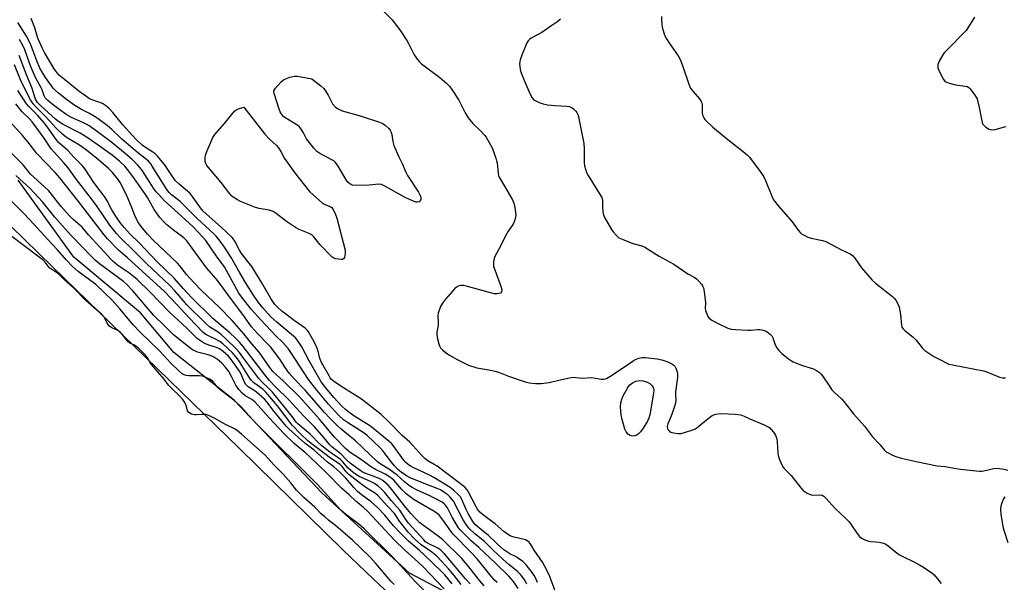
# Model space of a CAD drawing. Units: inches. Extents: x 1165770 to 1171770, y 529460 to 533460.
# Drawn here: x 1167057 to 1167452, y 530313 to 530538 of the extents above; entities that cross this region are included whole.
import ezdxf

# ---------------------------------------------------------------- set-up
doc = ezdxf.new("R2010")
doc.units = ezdxf.units.IN
doc.header["$MEASUREMENT"] = 0
for name, color, linetype in [('HYDRO-Stream Poly Centerlines', 142, 'Continuous'), ('HYDRO-Water Body', 4, 'Continuous'), ('NTRL-Trees', 3, 'Continuous'), ('Undefined', 1, 'Continuous')]:
    doc.layers.add(name, color=color, linetype=linetype)

msp = doc.modelspace()

# ---------------------------------------------------------------- linework, layer by layer
at = {"layer": 'HYDRO-Stream Poly Centerlines'}
msp.add_lwpolyline([(1167042.53, 530466.31), (1167070.64, 530439.17), (1167145.42, 530366.52), (1167186.98, 530325.85), (1167198.93, 530314.37), (1167208.23, 530305.65), (1167216.27, 530298.39), (1167225.87, 530289.91), (1167236.97, 530280.27), (1167249.39, 530269.62), (1167278.47, 530245.06), (1167317.4, 530212.6), (1167362.27, 530175.07), (1167374.82, 530164.73), (1167384.66, 530156.78), (1167389.94, 530152.72), (1167396.62, 530147.75), (1167421.47, 530129.79), (1167431.63, 530122.34), (1167440.73, 530115.49), (1167512.19, 530050.72)], dxfattribs=at)
at = {"layer": 'HYDRO-Water Body'}
msp.add_polyline3d([(1167042.53, 530466.31, 0), (1167070.64, 530439.17, 0), (1167145.42, 530366.52, 0), (1167186.98, 530325.85, 0), (1167198.93, 530314.37, 0), (1167208.23, 530305.65, 0), (1167216.27, 530298.39, 0), (1167225.87, 530289.91, 0), (1167236.97, 530280.27, 0), (1167249.39, 530269.62, 0), (1167278.47, 530245.06, 0), (1167317.4, 530212.6, 0), (1167362.27, 530175.07, 0), (1167374.82, 530164.73, 0), (1167384.66, 530156.78, 0), (1167389.94, 530152.72, 0), (1167396.62, 530147.75, 0), (1167421.47, 530129.79, 0), (1167431.63, 530122.34, 0), (1167440.73, 530115.49, 0), (1167512.19, 530050.72, 0)], dxfattribs=at)
at = {"layer": 'NTRL-Trees'}
msp.add_lwpolyline([(1168003, 529704.3), (1167839.77, 529800.98), (1167787.39, 529832), (1167761.14, 529847.88), (1167703.26, 529881.31), (1167648.03, 529932.86), (1167583.2, 529996.92), (1167534.29, 530032.49), (1167485.38, 530072.51), (1167445.36, 530121.43), (1167397.38, 530166.37), (1167347.53, 530197.02), (1167303.07, 530245.93), (1167271.94, 530263.72), (1167236.62, 530304.47), (1167213.57, 530316.63), (1167178.41, 530348.75), (1167143.43, 530385.72), (1167119.13, 530404.82), (1167105.87, 530420.78), (1167079.19, 530443.02), (1167056.8, 530473.83)], dxfattribs=at)
at = {"layer": 'Undefined'}
for points, elevation in [([(1167202.39, 530542.06), (1167206.59, 530537.89), (1167209.89, 530533.48), (1167212.41, 530529.69), (1167213.13, 530528.48), (1167215.44, 530523.93), (1167216.03, 530522.94), (1167216.55, 530522.25), (1167217.52, 530521.16), (1167218.39, 530520.38), (1167225.63, 530514.83), (1167228.49, 530512.39), (1167229.51, 530511.39), (1167230.51, 530510.03), (1167233.27, 530505.73), (1167235.79, 530500.7), (1167237.05, 530498.74), (1167238.83, 530496.45), (1167242.23, 530493.25), (1167243.54, 530491.84), (1167244.21, 530490.96), (1167246.57, 530486.66), (1167248.11, 530482.61), (1167248.42, 530481.5), (1167248.57, 530480.7), (1167249.02, 530476.44), (1167249.2, 530475.59), (1167249.41, 530475.05), (1167251.11, 530471.99), (1167254.72, 530465.91), (1167255.36, 530464.6), (1167255.72, 530462.88), (1167256.06, 530459.94), (1167255.97, 530458.82), (1167255.59, 530457.49), (1167255, 530456.23), (1167253.08, 530453.36), (1167251.7, 530450.97), (1167249.8, 530447.09), (1167247.74, 530443.28), (1167247.43, 530442.48), (1167247.19, 530441.32), (1167247.09, 530440.16), (1167247.21, 530439.31), (1167247.65, 530437.93), (1167250.21, 530431.04), (1167250.46, 530429.77), (1167250.33, 530429.13), (1167249.95, 530428.65), (1167249.34, 530428.39), (1167248.6, 530428.3), (1167247.53, 530428.38), (1167245.05, 530428.93), (1167236.81, 530431.32), (1167235.12, 530431.61), (1167234.02, 530431.62), (1167233.24, 530431.46), (1167232.29, 530430.98), (1167231.64, 530430.46), (1167227.95, 530426.22), (1167226.7, 530424.63), (1167225.91, 530423.19), (1167224.96, 530420.56), (1167224.83, 530419.48), (1167225.02, 530417), (1167225.01, 530415.88), (1167224.91, 530415.05), (1167224.48, 530413.11), (1167224.42, 530412.27), (1167224.64, 530410.84), (1167225.25, 530408.27), (1167225.54, 530407.46), (1167225.99, 530406.75), (1167226.77, 530405.93), (1167227.84, 530404.97), (1167229.6, 530403.76), (1167232.83, 530401.87), (1167235.5, 530400.55), (1167237.14, 530399.85), (1167240.52, 530398.72), (1167245.33, 530397.91), (1167247.77, 530397.4), (1167249.16, 530396.95), (1167253.22, 530395.4), (1167259.81, 530393.17), (1167261.46, 530392.76), (1167263.94, 530392.43), (1167266.29, 530392.49), (1167269.38, 530392.87), (1167273.87, 530393.97), (1167277.55, 530394.75), (1167278.97, 530394.95), (1167282.68, 530394.65), (1167286.46, 530394.81), (1167290.22, 530394.19), (1167290.79, 530394.14), (1167291.46, 530394.2), (1167292.37, 530394.51), (1167293.76, 530395.28), (1167299.61, 530399.13), (1167303.12, 530401.54), (1167304.06, 530402.05), (1167305.3, 530402.54), (1167306.67, 530402.82), (1167307.84, 530402.81), (1167312.61, 530402.26), (1167314.59, 530401.88), (1167316.2, 530401.45), (1167317.24, 530401.05), (1167318.49, 530400.37), (1167319.4, 530399.73), (1167319.78, 530399.34), (1167320.18, 530398.59), (1167320.62, 530397.18), (1167320.85, 530396.02), (1167320.83, 530394.85), (1167320, 530389.18), (1167319.98, 530388.04), (1167320.09, 530385.73), (1167320, 530384.62), (1167319.35, 530382.44), (1167318.19, 530379.18), (1167317, 530376.26), (1167316.74, 530375.22), (1167316.79, 530374.52), (1167316.98, 530374.08), (1167317.43, 530373.5), (1167317.81, 530373.19), (1167318.53, 530372.86), (1167319.35, 530372.69), (1167321.06, 530372.51), (1167322.19, 530372.52), (1167323.59, 530372.84), (1167326.91, 530373.95), (1167327.97, 530374.39), (1167328.69, 530374.82), (1167333.04, 530378.5), (1167334.64, 530379.67), (1167335.39, 530379.99), (1167336.18, 530380.19), (1167338.1, 530380.45), (1167343.96, 530380.22), (1167346.13, 530379.89), (1167347.48, 530379.39), (1167349.72, 530378.33), (1167355.51, 530375.87), (1167357.05, 530375.12), (1167357.76, 530374.66), (1167358.35, 530374.07), (1167359.22, 530372.93), (1167360.01, 530371.74), (1167360.38, 530370.99), (1167360.57, 530370.2), (1167360.71, 530369.11), (1167360.92, 530364.82), (1167361.07, 530363.69), (1167361.61, 530362.02), (1167362.67, 530359.6), (1167362.97, 530359.11), (1167363.53, 530358.45), (1167365.58, 530356.5), (1167366.36, 530355.65), (1167370.14, 530350.79), (1167371.11, 530349.72), (1167372.77, 530348.59), (1167374.31, 530347.86), (1167375.14, 530347.73), (1167378.05, 530347.88), (1167378.7, 530347.73), (1167379.33, 530347.36), (1167380.15, 530346.58), (1167384.09, 530342.28), (1167388.09, 530338.53), (1167389.48, 530337.13), (1167390.18, 530336.23), (1167392.76, 530332.43), (1167393.68, 530331.3), (1167394.52, 530330.53), (1167395.78, 530329.89), (1167397.42, 530329.37), (1167398.25, 530329.25), (1167400.2, 530329.14), (1167401.59, 530328.95), (1167403.22, 530328.6), (1167404.22, 530328.19), (1167405.12, 530327.56), (1167408.74, 530324.62), (1167409.96, 530323.77), (1167411.23, 530323.09), (1167415.17, 530321.26), (1167417.76, 530319.91), (1167419.29, 530319.05), (1167421.23, 530317.72), (1167422.64, 530316.68), (1167423.51, 530315.88), (1167425.5, 530313.65), (1167426.37, 530312.46)], 208), ([(1167264.73, 530312.86), (1167264, 530314.75), (1167263.45, 530315.69), (1167262.65, 530316.82), (1167260.17, 530319.89), (1167258.86, 530321.23), (1167256.73, 530322.77), (1167255.98, 530323.21), (1167253.7, 530324.28), (1167251.31, 530325.97), (1167248.71, 530328.18), (1167245.09, 530331.7), (1167240.96, 530334.99), (1167239.95, 530335.9), (1167238.94, 530337.24), (1167237.01, 530340.52), (1167236.23, 530342.02), (1167234.48, 530346.11), (1167233.89, 530347.1), (1167233.13, 530347.98), (1167231.15, 530349.78), (1167229.8, 530350.86), (1167223.23, 530354.9), (1167221.55, 530355.82), (1167215.2, 530358.73), (1167213.93, 530359.45), (1167212.98, 530360.11), (1167212.11, 530360.88), (1167211.12, 530361.94), (1167207.43, 530367.17), (1167206.42, 530368.35), (1167205.44, 530369.31), (1167197.88, 530375.34), (1167191.28, 530379.53), (1167189.26, 530381), (1167187.96, 530382.07), (1167186.5, 530383.43), (1167183.19, 530386.83), (1167180.02, 530390.68), (1167178.23, 530393.11), (1167173.37, 530401.47), (1167170.4, 530407.09), (1167169.4, 530408.74), (1167168.74, 530409.65), (1167167.96, 530410.54), (1167167.09, 530411.36), (1167160.36, 530417.04), (1167158.07, 530419.18), (1167154.85, 530422.67), (1167153.11, 530424.82), (1167150.81, 530428.15), (1167147.86, 530432.92), (1167145.62, 530436.67), (1167142.09, 530442.82), (1167139.47, 530446.93), (1167137.74, 530449.34), (1167136.11, 530451.35), (1167135.17, 530452.36), (1167131.83, 530455.37), (1167128.69, 530458.33), (1167122.94, 530464.11), (1167121.66, 530465.23), (1167118.26, 530467.98), (1167117.28, 530468.92), (1167116.43, 530470.04), (1167114.98, 530472.24), (1167110.55, 530479.44), (1167109.91, 530480.32), (1167109.03, 530481.33), (1167108.3, 530481.99), (1167105.26, 530484.32), (1167102.84, 530486.37), (1167098.26, 530490.37), (1167094.34, 530494.11), (1167092.46, 530495.64), (1167088.92, 530498.31), (1167087.7, 530499.15), (1167085.36, 530500.45), (1167082.24, 530502.03), (1167079.6, 530503.62), (1167076.21, 530506.08), (1167073.04, 530508.55), (1167071.76, 530509.65), (1167070.86, 530510.62), (1167067.85, 530514.86), (1167065.58, 530518.64), (1167064.35, 530521.48), (1167061.95, 530527.88), (1167061.06, 530529.95), (1167060.24, 530531.45), (1167056.72, 530536.84)], 206), ([(1167271.83, 530309.48), (1167269.41, 530315.97), (1167267.6, 530319.55), (1167266.76, 530320.95), (1167263.49, 530325.77), (1167262.1, 530328.05), (1167261.4, 530328.97), (1167260.68, 530329.55), (1167259.91, 530329.88), (1167254.88, 530331.18), (1167253.85, 530331.55), (1167253.11, 530331.92), (1167251.28, 530333.23), (1167247.83, 530336.33), (1167244.36, 530338.83), (1167242.6, 530340.2), (1167241.58, 530341.15), (1167240.8, 530342.17), (1167240.11, 530343.35), (1167237.16, 530349.04), (1167236.56, 530349.95), (1167235.63, 530350.93), (1167224.59, 530359.36), (1167223.46, 530360.12), (1167220.92, 530361.56), (1167219.66, 530362.49), (1167218.45, 530363.69), (1167213.69, 530368.95), (1167210.63, 530371.64), (1167205.53, 530376.84), (1167202.13, 530380.06), (1167194.3, 530386.16), (1167186.07, 530391.34), (1167183.44, 530393.17), (1167182.32, 530394.12), (1167181.76, 530394.76), (1167181.31, 530395.46), (1167178.29, 530400.91), (1167177.69, 530402.47), (1167176.96, 530405.37), (1167176.16, 530407.49), (1167174.87, 530410.09), (1167173.12, 530413.14), (1167172.57, 530413.8), (1167171.7, 530414.56), (1167167.42, 530417.62), (1167162.46, 530421.43), (1167160.69, 530422.95), (1167159.58, 530424.12), (1167158.02, 530426.39), (1167154.38, 530432.67), (1167150.38, 530439.19), (1167149.39, 530440.61), (1167146.28, 530444.51), (1167145.51, 530445.78), (1167143.62, 530449.35), (1167142.61, 530450.72), (1167138.19, 530455.04), (1167132.24, 530460.22), (1167130.99, 530461.43), (1167129.83, 530462.75), (1167126.91, 530466.92), (1167125.67, 530468.45), (1167124.67, 530469.42), (1167121.32, 530472.16), (1167119.78, 530473.72), (1167115.43, 530480.1), (1167112.58, 530483.36), (1167111.58, 530484.39), (1167110.78, 530485.04), (1167107.43, 530487.15), (1167106.48, 530487.83), (1167103.91, 530490.21), (1167098.72, 530495.9), (1167094.74, 530500.87), (1167093.18, 530502.61), (1167091.88, 530503.68), (1167090.69, 530504.43), (1167086.11, 530506.11), (1167085.06, 530506.64), (1167084.31, 530507.11), (1167081.19, 530509.42), (1167075.44, 530514.04), (1167073.46, 530515.7), (1167072.49, 530516.66), (1167071.65, 530517.77), (1167070.89, 530518.97), (1167067.45, 530524.92), (1167066.52, 530526.69), (1167064.73, 530530.63), (1167064.29, 530531.91), (1167063.54, 530534.68), (1167062.06, 530538.41)], 208), ([(1167273.91, 530538.16), (1167272.9, 530537.26), (1167270.56, 530535.72), (1167266.49, 530532.82), (1167262.26, 530530.54), (1167261.56, 530530.09), (1167260.99, 530529.51), (1167260.56, 530528.78), (1167259.98, 530527.45), (1167258.67, 530524.21), (1167257.88, 530521.93), (1167257.6, 530520.38), (1167257.66, 530519.23), (1167257.84, 530518.09), (1167258.27, 530516.72), (1167259.3, 530514.02), (1167261.72, 530508.42), (1167262.62, 530506.68), (1167263.32, 530505.93), (1167264.32, 530505.34), (1167265.4, 530504.86), (1167267.05, 530504.34), (1167268.73, 530503.94), (1167271.69, 530503.64), (1167276.45, 530503.4), (1167277.59, 530503.22), (1167278.35, 530502.89), (1167279.03, 530502.4), (1167280.07, 530501.45), (1167280.58, 530500.8), (1167280.91, 530500), (1167281.13, 530499.14), (1167283.31, 530488.46), (1167283.49, 530486.46), (1167283.45, 530480.89), (1167283.61, 530479.52), (1167283.93, 530478.14), (1167284.45, 530476.89), (1167285.09, 530475.67), (1167289.64, 530468.38), (1167290.47, 530466.82), (1167290.74, 530465.7), (1167290.77, 530463.13), (1167290.92, 530461.08), (1167291.14, 530459.94), (1167291.46, 530459.14), (1167294.34, 530454.04), (1167295.06, 530453.09), (1167296.25, 530451.75), (1167297.34, 530450.77), (1167298.61, 530450.13), (1167302.95, 530448.5), (1167306.47, 530447.51), (1167307.74, 530446.96), (1167313.43, 530443.41), (1167319.4, 530440.13), (1167325.01, 530436.38), (1167327.51, 530435.01), (1167328.43, 530434.37), (1167329.25, 530433.54), (1167330.37, 530432.19), (1167330.87, 530431.48), (1167331.24, 530430.72), (1167331.53, 530429.32), (1167331.93, 530425.86), (1167331.98, 530424.7), (1167331.9, 530422.47), (1167332.03, 530421.63), (1167332.51, 530420.27), (1167333.02, 530419.24), (1167333.53, 530418.63), (1167334.56, 530417.8), (1167335.76, 530417.06), (1167337.3, 530416.29), (1167341, 530414.63), (1167342.35, 530414.19), (1167344.07, 530414.01), (1167348.98, 530413.74), (1167350.12, 530413.77), (1167352.93, 530414.04), (1167353.75, 530414.04), (1167355.06, 530413.83), (1167356.3, 530413.37), (1167357.44, 530412.64), (1167358.04, 530412.08), (1167358.55, 530411.46), (1167358.94, 530410.71), (1167359.85, 530407.93), (1167360.54, 530406.74), (1167361.35, 530405.63), (1167362.4, 530404.61), (1167365.21, 530402.37), (1167366.42, 530401.5), (1167367.18, 530401.09), (1167370.92, 530399.69), (1167375.21, 530398.33), (1167376.48, 530397.67), (1167377.66, 530396.84), (1167378.28, 530396.25), (1167378.81, 530395.57), (1167381.6, 530391.36), (1167382.65, 530389.91), (1167383.63, 530388.89), (1167386.43, 530386.32), (1167387.43, 530385.29), (1167391.24, 530380.28), (1167395.66, 530375.34), (1167398.93, 530371.12), (1167401.93, 530367.89), (1167403.59, 530365.88), (1167404.41, 530365.18), (1167405.37, 530364.55), (1167406.36, 530364.03), (1167407.88, 530363.39), (1167410.33, 530362.63), (1167416.33, 530361.2), (1167424.72, 530359.53), (1167427.85, 530359.21), (1167434.03, 530358.15), (1167441.69, 530357.37), (1167442.57, 530357.4), (1167443.44, 530357.54), (1167447.43, 530358.49), (1167448.29, 530358.56), (1167449.76, 530358.48), (1167451.47, 530358.24), (1167453.09, 530357.84)], 206), ([(1167230.62, 530312.38), (1167227.69, 530315.87), (1167226.62, 530316.99), (1167219.26, 530324.09), (1167217.38, 530325.81), (1167213.13, 530329.42), (1167209.91, 530332.6), (1167207.17, 530335.59), (1167203.63, 530339.77), (1167200.69, 530342.91), (1167198.13, 530345.18), (1167194.17, 530348.06), (1167192.77, 530349.25), (1167191.27, 530350.82), (1167188.05, 530354.58), (1167185.65, 530356.95), (1167183.21, 530359.06), (1167180.73, 530361.03), (1167175.31, 530365.74), (1167171.65, 530368.56), (1167165.16, 530374.33), (1167164.32, 530375.23), (1167159.32, 530381.28), (1167156.43, 530385.09), (1167155.53, 530386.14), (1167152.33, 530388.97), (1167151.37, 530389.64), (1167148.98, 530391.11), (1167148.01, 530392.05), (1167147.28, 530393.22), (1167146.15, 530396.15), (1167145.53, 530397.34), (1167142.09, 530402.09), (1167141.01, 530403.34), (1167138.92, 530405.21), (1167137.4, 530406.31), (1167136.21, 530406.83), (1167133.56, 530407.62), (1167131.8, 530408.31), (1167130.6, 530408.99), (1167128.54, 530410.52), (1167127.45, 530411.52), (1167124.35, 530414.65), (1167117.44, 530421.04), (1167109.72, 530428.98), (1167104.34, 530434.18), (1167101.17, 530436.72), (1167096.69, 530439.74), (1167094.7, 530441.35), (1167093.8, 530442.29), (1167091.62, 530444.85), (1167087.89, 530448.66), (1167085.02, 530451.9), (1167082.44, 530455.02), (1167081.59, 530455.83), (1167078.88, 530458.1), (1167077.34, 530459.66), (1167074.14, 530463.31), (1167069.08, 530469.58), (1167067.3, 530471.31), (1167061.81, 530476.22), (1167058.85, 530479.88), (1167054.23, 530484.58)], 192), ([(1167220.91, 530308.14), (1167215.66, 530313.42), (1167206.86, 530322.97), (1167195.35, 530334.38), (1167193.23, 530336.25), (1167187.95, 530340.19), (1167186.01, 530341.81), (1167176.79, 530351.94), (1167152.31, 530376.38), (1167149.05, 530379.78), (1167146.47, 530382.86), (1167145.67, 530383.69), (1167143.36, 530385.6), (1167137.51, 530390.17), (1167136.81, 530390.87), (1167134.97, 530393.19), (1167133.83, 530394.01), (1167132.04, 530394.91), (1167130.7, 530395.34), (1167129.26, 530395.46), (1167125.21, 530395.52), (1167124.09, 530395.66), (1167123.3, 530395.95), (1167122.55, 530396.36), (1167121.18, 530397.49), (1167118, 530400.64), (1167113.58, 530405.39), (1167105.77, 530413.04), (1167102.89, 530415.97), (1167097.69, 530422.19), (1167094.47, 530425.79), (1167088.01, 530432.02), (1167085.45, 530433.97), (1167080.84, 530437.28), (1167078.43, 530439.41), (1167076.2, 530441.77), (1167072.55, 530445.94), (1167068.64, 530450.25), (1167063.12, 530456.25), (1167059.26, 530460.32), (1167047.7, 530471.96)], 188), ([(1167227.41, 530310.28), (1167218.8, 530319.23), (1167216.99, 530320.95), (1167211.53, 530325.86), (1167207.49, 530329.81), (1167196.56, 530341.51), (1167195.26, 530342.71), (1167192.03, 530345.4), (1167189.41, 530347.95), (1167186.28, 530350.63), (1167180.48, 530356.56), (1167173.54, 530363.25), (1167172.01, 530364.62), (1167167.36, 530368.45), (1167163.17, 530372.5), (1167157.33, 530378.7), (1167151.8, 530384.99), (1167150.47, 530386.04), (1167147.64, 530387.62), (1167146.58, 530388.54), (1167145.25, 530390.08), (1167144.05, 530391.77), (1167142.44, 530395.05), (1167141.15, 530397.21), (1167139.69, 530399.12), (1167138.38, 530400.54), (1167136.5, 530402.18), (1167135.62, 530402.78), (1167134.78, 530403.24), (1167132.94, 530403.9), (1167128.63, 530405.05), (1167127.63, 530405.47), (1167126.67, 530405.98), (1167125.44, 530406.83), (1167121.66, 530409.75), (1167118.89, 530412.11), (1167115.39, 530415.48), (1167111.23, 530419.71), (1167102.8, 530429.57), (1167100.29, 530432.21), (1167099, 530433.29), (1167089.42, 530440.37), (1167087.69, 530441.8), (1167086.19, 530443.23), (1167078.33, 530451.38), (1167076.61, 530453.25), (1167071.48, 530459.05), (1167066.61, 530465.13), (1167061.57, 530470.63), (1167055.93, 530475.66)], 190), ([(1167207.4, 530312.1), (1167206.12, 530313.39), (1167200.07, 530320.5), (1167197.49, 530323.21), (1167190.69, 530329.78), (1167184.09, 530335.52), (1167181.08, 530337.85), (1167179.67, 530339.06), (1167178.23, 530340.39), (1167175.65, 530343.05), (1167171.38, 530346.76), (1167168.35, 530349.83), (1167165.98, 530352.77), (1167162.88, 530356.27), (1167159.3, 530359.85), (1167155.75, 530363.75), (1167146.27, 530372.19), (1167144.52, 530373.66), (1167143.47, 530374.39), (1167140.13, 530375.92), (1167135.63, 530378.46), (1167133.23, 530379.63), (1167132.12, 530380.01), (1167131.34, 530380.11), (1167130.28, 530380.11), (1167128.25, 530379.88), (1167127.38, 530379.89), (1167126.32, 530380.21), (1167125.15, 530380.89), (1167124.68, 530381.49), (1167124.24, 530383.27), (1167123.83, 530384.31), (1167123.29, 530385.3), (1167122.63, 530386.25), (1167121.48, 530387.56), (1167118.5, 530390.38), (1167117.11, 530391.82), (1167115.33, 530394.22), (1167110.21, 530400.12), (1167109.6, 530400.99), (1167108.59, 530402.85), (1167107.03, 530404.54), (1167104.98, 530406.54), (1167104.02, 530407.36), (1167103.41, 530407.75), (1167101.6, 530408.57), (1167100.85, 530409.13), (1167100.18, 530409.86), (1167098.55, 530412.14), (1167097.66, 530413.04), (1167096.81, 530413.61), (1167094.33, 530414.78), (1167093.46, 530415.41), (1167092.67, 530416.35), (1167091.4, 530418.88), (1167090.36, 530420.07), (1167083.93, 530425.72), (1167079.04, 530430.68), (1167075.57, 530433.77), (1167073.25, 530436.04), (1167072.42, 530436.71), (1167070.37, 530438.02), (1167069.55, 530438.65), (1167068.85, 530439.4), (1167067.61, 530441.03), (1167066.72, 530441.91), (1167065.3, 530443.05), (1167058.2, 530448.32), (1167054.31, 530451.32)], 186), ([(1167451.81, 530347.12), (1167451.36, 530346.37), (1167450.62, 530344.76), (1167450.19, 530343.37), (1167450.11, 530342.21), (1167450.22, 530340.14), (1167451.04, 530335.21), (1167451.4, 530333.82), (1167453.07, 530328.87)], 206)]:
    msp.add_lwpolyline(points, dxfattribs=dict(at, elevation=elevation))
at = {"layer": 'Undefined', "elevation": 210}
for points in [[(1167216.7, 530464.97), (1167216.17, 530465.04), (1167215.35, 530465.3), (1167211.79, 530466.79), (1167203.63, 530471.42), (1167202.34, 530472.02), (1167201.22, 530472.16), (1167197.39, 530471.85), (1167191.74, 530471.69), (1167190.61, 530471.81), (1167190.12, 530472), (1167189.68, 530472.29), (1167188.87, 530473.03), (1167188.17, 530473.88), (1167184.92, 530479.41), (1167184.26, 530480.36), (1167183.75, 530480.95), (1167183.17, 530481.48), (1167182.5, 530481.96), (1167177.66, 530484.47), (1167176.39, 530485.3), (1167175.18, 530486.6), (1167172.79, 530489.64), (1167172.35, 530490.37), (1167171.15, 530492.76), (1167170.22, 530494.18), (1167169.53, 530495.06), (1167168.43, 530495.94), (1167163.96, 530498.61), (1167163.13, 530499.28), (1167162.47, 530500.03), (1167161.76, 530501.15), (1167161.3, 530502.18), (1167159.29, 530508.44), (1167159.2, 530508.99), (1167159.23, 530509.52), (1167159.42, 530509.98), (1167159.89, 530510.64), (1167162.04, 530512.96), (1167163.1, 530513.91), (1167164.25, 530514.51), (1167165.6, 530514.93), (1167167.53, 530515.34), (1167168.66, 530515.36), (1167174.43, 530514.26), (1167178, 530511.55), (1167179.21, 530510.39), (1167180.04, 530509.26), (1167180.95, 530507.84), (1167182.16, 530505.33), (1167182.72, 530504.37), (1167183.79, 530503.1), (1167184.69, 530502.41), (1167185.71, 530501.86), (1167186.53, 530501.55), (1167193.43, 530499.72), (1167201.53, 530497.05), (1167202.87, 530496.47), (1167203.8, 530495.81), (1167205.28, 530494.44), (1167205.8, 530493.78), (1167206.05, 530493.31), (1167206.45, 530492.04), (1167206.85, 530489.27), (1167207.27, 530487.7), (1167209.2, 530483.12), (1167210.59, 530480.41), (1167212.02, 530476.98), (1167212.75, 530475.7), (1167217.12, 530468.94), (1167217.86, 530467.65), (1167218.05, 530467.11), (1167218.12, 530466.64), (1167218.09, 530466.18), (1167217.96, 530465.76), (1167217.7, 530465.41), (1167217.36, 530465.14)], [(1167186.13, 530442.05), (1167184.98, 530442.13), (1167183.82, 530442.34), (1167183.29, 530442.54), (1167182.58, 530443.02), (1167177.57, 530448.11), (1167175.19, 530451.15), (1167174.38, 530451.97), (1167173.4, 530452.51), (1167169.4, 530454.09), (1167167.88, 530454.87), (1167164.3, 530457.2), (1167160.11, 530460.4), (1167158.91, 530461.22), (1167158.12, 530461.58), (1167157.28, 530461.82), (1167153.31, 530462.47), (1167151.92, 530462.87), (1167145.89, 530465.24), (1167144.61, 530465.92), (1167142.89, 530466.99), (1167142.25, 530467.52), (1167141.56, 530468.27), (1167138.19, 530472.92), (1167132.43, 530479.69), (1167132, 530480.41), (1167131.78, 530481.21), (1167131.76, 530482.67), (1167131.91, 530483.83), (1167132.37, 530485.2), (1167134.77, 530490.8), (1167135.58, 530492.01), (1167139.5, 530496.39), (1167142.79, 530500.58), (1167143.56, 530501.46), (1167143.99, 530501.83), (1167145.1, 530502.36), (1167147.18, 530502.98), (1167155.64, 530492.15), (1167157.42, 530490.22), (1167160.12, 530487.74), (1167161.1, 530486.67), (1167162.07, 530485.21), (1167163.53, 530482.4), (1167164.52, 530480.93), (1167167.52, 530476.85), (1167173.5, 530469.28), (1167174.94, 530467.86), (1167178.66, 530464.64), (1167179.61, 530464.03), (1167181.47, 530463.37), (1167181.96, 530463.13), (1167182.37, 530462.81), (1167182.88, 530462.18), (1167183.83, 530460.5), (1167184.5, 530458.59), (1167187.77, 530445.78), (1167187.83, 530444.43), (1167187.7, 530443.59), (1167187.47, 530442.83), (1167187.08, 530442.26), (1167186.65, 530442.09)], [(1167302.89, 530371.44), (1167302.33, 530371.49), (1167301.81, 530371.64), (1167301.15, 530372.09), (1167300.26, 530373.15), (1167299.76, 530374.19), (1167298.6, 530378.11), (1167298.24, 530379.95), (1167298.04, 530382.97), (1167298.17, 530384.74), (1167298.52, 530386.15), (1167298.97, 530387.22), (1167300.76, 530390.57), (1167301.23, 530391.3), (1167301.79, 530391.95), (1167302.86, 530392.76), (1167304.11, 530393.36), (1167305.54, 530393.61), (1167307, 530393.54), (1167308.39, 530393.12), (1167309.68, 530392.49), (1167310.64, 530391.57), (1167311.06, 530390.92), (1167311.22, 530390.44), (1167311.29, 530389.67), (1167311.2, 530388.62), (1167309.7, 530379.9), (1167309.28, 530378.53), (1167308.77, 530377.37), (1167307.01, 530374.62), (1167305.99, 530373.18), (1167305.18, 530372.31), (1167304.51, 530371.78), (1167303.73, 530371.5)]]:
    msp.add_lwpolyline(points, close=True, dxfattribs=at)
at = {"layer": 'Undefined'}
for points in [[(1167314.36, 530539.19, 204), (1167314.37, 530537.79, 204), (1167314.52, 530536.12, 204), (1167314.7, 530535.01, 204), (1167315.06, 530533.63, 204), (1167315.67, 530531.75, 204), (1167316.39, 530530.32, 204), (1167317.3, 530528.91, 204), (1167321.05, 530523.58, 204), (1167321.92, 530522.08, 204), (1167322.88, 530519.72, 204), (1167325.4, 530512.2, 204), (1167326.08, 530510.6, 204), (1167326.93, 530509.43, 204), (1167329.6, 530506.34, 204), (1167330.32, 530505.19, 204), (1167330.5, 530504.71, 204), (1167330.63, 530503.87, 204), (1167330.74, 530500.63, 204), (1167331, 530499.54, 204), (1167331.31, 530498.77, 204), (1167331.77, 530498.06, 204), (1167332.36, 530497.41, 204), (1167334.93, 530494.99, 204), (1167341.63, 530489.49, 204), (1167347.12, 530485.28, 204), (1167348.7, 530483.92, 204), (1167349.49, 530483.06, 204), (1167353.62, 530477.65, 204), (1167355.36, 530475.14, 204), (1167356.09, 530473.6, 204), (1167358.54, 530467.38, 204), (1167359.3, 530465.92, 204), (1167361.3, 530463.41, 204), (1167366.66, 530457.12, 204), (1167369.13, 530453.77, 204), (1167369.89, 530452.86, 204), (1167370.52, 530452.32, 204), (1167371.21, 530451.87, 204), (1167372.93, 530451.02, 204), (1167374.31, 530450.64, 204), (1167378.83, 530449.71, 204), (1167380.2, 530449.29, 204), (1167386.49, 530445.92, 204), (1167389.91, 530444.28, 204), (1167390.87, 530443.66, 204), (1167391.78, 530442.61, 204), (1167394.44, 530438.77, 204), (1167398.75, 530433.77, 204), (1167400.05, 530432.59, 204), (1167406.82, 530427.25, 204), (1167407.68, 530426.44, 204), (1167408.2, 530425.76, 204), (1167409.22, 530424.04, 204), (1167409.59, 530422.95, 204), (1167410.03, 530420.02, 204), (1167410.43, 530415.78, 204), (1167410.65, 530415.01, 204), (1167411.1, 530414.31, 204), (1167411.95, 530413.54, 204), (1167415.18, 530411, 204), (1167416.33, 530409.73, 204), (1167418.79, 530406.68, 204), (1167419.82, 530405.72, 204), (1167423.41, 530403.23, 204), (1167426.12, 530401.91, 204), (1167428.6, 530400.55, 204), (1167429.41, 530400.21, 204), (1167430.84, 530399.86, 204), (1167443.34, 530397.55, 204), (1167444.7, 530397.1, 204), (1167449.78, 530395.03, 204), (1167450.89, 530394.78, 204), (1167452.06, 530394.76, 204)], [(1167439.67, 530538.94, 202), (1167437.35, 530535.1, 202), (1167436.31, 530533.64, 202), (1167428.36, 530525.58, 202), (1167427.56, 530524.7, 202), (1167427.04, 530523.98, 202), (1167425.57, 530521.37, 202), (1167425.05, 530520.02, 202), (1167425, 530519.5, 202), (1167425.07, 530518.7, 202), (1167425.51, 530517.38, 202), (1167427.3, 530514.05, 202), (1167427.81, 530513.39, 202), (1167428.23, 530513.06, 202), (1167429.57, 530512.55, 202), (1167432.17, 530511.92, 202), (1167435.91, 530511.42, 202), (1167436.72, 530511.25, 202), (1167437.44, 530510.9, 202), (1167438.02, 530510.32, 202), (1167439.89, 530507.77, 202), (1167440.73, 530506.27, 202), (1167441.07, 530505.16, 202), (1167441.6, 530502.89, 202), (1167442.78, 530496.86, 202), (1167442.98, 530496.33, 202), (1167443.27, 530495.88, 202), (1167444.09, 530495.13, 202), (1167445.51, 530494.2, 202), (1167446.01, 530493.99, 202), (1167446.53, 530493.9, 202), (1167447.93, 530494.1, 202), (1167452.2, 530495.25, 202)], [(1167260.52, 530312.25, 204), (1167259.84, 530313.51, 204), (1167258.69, 530315.2, 204), (1167257.96, 530316.07, 204), (1167256.78, 530317.25, 204), (1167253.29, 530320.09, 204), (1167251.09, 530322.02, 204), (1167246.97, 530325.8, 204), (1167243.58, 530329.23, 204), (1167239.62, 530332.36, 204), (1167237.3, 530334.64, 204), (1167236.22, 530336, 204), (1167234.98, 530337.88, 204), (1167231.15, 530345.34, 204), (1167230.48, 530346.25, 204), (1167229.73, 530347.09, 204), (1167228.88, 530347.87, 204), (1167227.71, 530348.76, 204), (1167225.87, 530349.92, 204), (1167224.59, 530350.49, 204), (1167219.42, 530352.44, 204), (1167213.81, 530354.72, 204), (1167212.38, 530355.49, 204), (1167210.16, 530357.05, 204), (1167208.87, 530358.12, 204), (1167207.47, 530359.54, 204), (1167206.3, 530360.95, 204), (1167204.25, 530363.84, 204), (1167203.04, 530365.39, 204), (1167201.93, 530366.57, 204), (1167199.14, 530369.24, 204), (1167196.53, 530371.64, 204), (1167195.41, 530372.56, 204), (1167188.73, 530376.8, 204), (1167187.1, 530377.97, 204), (1167185.25, 530379.69, 204), (1167181.08, 530384.19, 204), (1167176.41, 530389.82, 204), (1167173.09, 530394.05, 204), (1167167.67, 530402.52, 204), (1167164.92, 530406.41, 204), (1167162.82, 530408.83, 204), (1167160.05, 530411.53, 204), (1167153.95, 530417.91, 204), (1167150.17, 530422.25, 204), (1167146.3, 530427.15, 204), (1167145.26, 530428.59, 204), (1167144.34, 530430.07, 204), (1167139.4, 530439.09, 204), (1167136.47, 530443.04, 204), (1167131.97, 530449.67, 204), (1167130.7, 530451.12, 204), (1167126.89, 530455.1, 204), (1167120.94, 530460.65, 204), (1167115.35, 530465.72, 204), (1167113.12, 530468.05, 204), (1167112.17, 530469.15, 204), (1167111.33, 530470.25, 204), (1167106.61, 530477.57, 204), (1167105.6, 530478.92, 204), (1167104.69, 530479.97, 204), (1167102.5, 530482.09, 204), (1167099.81, 530484.37, 204), (1167094.31, 530488.88, 204), (1167089.18, 530492.75, 204), (1167085.7, 530495.23, 204), (1167084.3, 530496.11, 204), (1167082.81, 530496.87, 204), (1167078.15, 530498.92, 204), (1167076.11, 530500.02, 204), (1167071.03, 530503.85, 204), (1167068.76, 530505.68, 204), (1167067.73, 530506.66, 204), (1167067.21, 530507.54, 204), (1167066.44, 530509.89, 204), (1167066.11, 530510.68, 204), (1167063.81, 530514.81, 204), (1167062.81, 530516.93, 204), (1167061.83, 530519.47, 204), (1167059.56, 530525.87, 204), (1167058.65, 530527.93, 204), (1167057.42, 530530.12, 204)], [(1167257.07, 530310.51, 202), (1167255.11, 530313.25, 202), (1167253.3, 530315.33, 202), (1167247.81, 530320.69, 202), (1167241.33, 530326.89, 202), (1167238.26, 530329.58, 202), (1167233.87, 530333.88, 202), (1167233.16, 530334.78, 202), (1167232.38, 530336, 202), (1167230.67, 530339.03, 202), (1167228.78, 530342.73, 202), (1167227.99, 530343.85, 202), (1167227.43, 530344.35, 202), (1167226.56, 530344.95, 202), (1167223.79, 530346.52, 202), (1167221.67, 530347.55, 202), (1167216.34, 530349.87, 202), (1167214.64, 530350.8, 202), (1167213.47, 530351.55, 202), (1167211.5, 530353.17, 202), (1167208.62, 530355.73, 202), (1167207.13, 530356.92, 202), (1167205.52, 530358.03, 202), (1167201.81, 530360.34, 202), (1167200.69, 530361.18, 202), (1167191.94, 530369.52, 202), (1167189.97, 530371.19, 202), (1167186.06, 530374.29, 202), (1167184.58, 530375.65, 202), (1167181.75, 530378.5, 202), (1167179.55, 530380.91, 202), (1167171.79, 530389.84, 202), (1167167.35, 530394.36, 202), (1167165.34, 530396.61, 202), (1167163.69, 530398.85, 202), (1167161.61, 530402.13, 202), (1167157.83, 530407.08, 202), (1167156.44, 530408.65, 202), (1167152.68, 530412.42, 202), (1167150.34, 530415.15, 202), (1167147.52, 530419.17, 202), (1167140.8, 530428.03, 202), (1167137.45, 530432.63, 202), (1167136.09, 530434.34, 202), (1167132.27, 530438.7, 202), (1167124.42, 530449.46, 202), (1167123.16, 530450.69, 202), (1167119.04, 530453.76, 202), (1167116.37, 530455.95, 202), (1167115.13, 530457.14, 202), (1167113.59, 530458.86, 202), (1167111.25, 530462.11, 202), (1167108.58, 530466.88, 202), (1167107.82, 530468.07, 202), (1167103.15, 530474.76, 202), (1167100.66, 530478.1, 202), (1167099.56, 530479.43, 202), (1167097.45, 530481.38, 202), (1167094.43, 530483.8, 202), (1167085.34, 530490.33, 202), (1167081.68, 530492.65, 202), (1167074.89, 530496.1, 202), (1167072.95, 530497.3, 202), (1167071.85, 530498.21, 202), (1167065.84, 530503.7, 202), (1167064.65, 530504.9, 202), (1167064.21, 530505.5, 202), (1167063.86, 530506.18, 202), (1167062.28, 530510.89, 202), (1167060.18, 530515.86, 202), (1167057.29, 530523.6, 202)], [(1167248.58, 530312.86, 200), (1167247.54, 530313.84, 200), (1167246.21, 530315.37, 200), (1167241.72, 530321, 200), (1167240.56, 530322.34, 200), (1167238.18, 530324.88, 200), (1167231.01, 530332.14, 200), (1167230.02, 530333.39, 200), (1167226.92, 530337.89, 200), (1167225.52, 530339.61, 200), (1167224.44, 530340.6, 200), (1167223.05, 530341.58, 200), (1167215.45, 530345.95, 200), (1167213.21, 530347.47, 200), (1167212.17, 530348.37, 200), (1167210.37, 530350.19, 200), (1167207.24, 530353.8, 200), (1167205.98, 530354.86, 200), (1167203.73, 530356.17, 200), (1167199.98, 530358.05, 200), (1167198.35, 530358.97, 200), (1167193.5, 530362.4, 200), (1167189.77, 530364.91, 200), (1167187.9, 530366.44, 200), (1167183.56, 530371.05, 200), (1167177.38, 530378.34, 200), (1167169.57, 530386.97, 200), (1167162.95, 530393.46, 200), (1167158.78, 530397.32, 200), (1167157.63, 530398.81, 200), (1167153.31, 530405.05, 200), (1167150.44, 530408.38, 200), (1167147.17, 530412.36, 200), (1167142.59, 530417.66, 200), (1167137.37, 530423, 200), (1167130.31, 530429.61, 200), (1167127.14, 530432.81, 200), (1167124.36, 530435.91, 200), (1167121.6, 530439.56, 200), (1167120.66, 530440.63, 200), (1167110.92, 530449.79, 200), (1167108.58, 530452.15, 200), (1167106.09, 530455.21, 200), (1167104.83, 530457.07, 200), (1167103.61, 530459.62, 200), (1167102.27, 530463.07, 200), (1167100.5, 530467.27, 200), (1167098.4, 530471.62, 200), (1167097.69, 530472.87, 200), (1167096.86, 530474.08, 200), (1167094.64, 530476.79, 200), (1167092.99, 530478.47, 200), (1167089.07, 530481.86, 200), (1167084.16, 530485.8, 200), (1167081.45, 530487.79, 200), (1167076.83, 530490.5, 200), (1167075.68, 530491.28, 200), (1167074.61, 530492.14, 200), (1167072.21, 530494.5, 200), (1167067.81, 530499.24, 200), (1167064.01, 530502.95, 200), (1167062.87, 530504.27, 200), (1167061.83, 530505.93, 200), (1167058.62, 530512.13, 200), (1167057.82, 530513.89, 200), (1167055.36, 530519.87, 200)], [(1167243.41, 530311.56, 198), (1167241.64, 530313.54, 198), (1167237.24, 530319.15, 198), (1167234.44, 530322.42, 198), (1167226.85, 530329.96, 198), (1167225.01, 530331.4, 198), (1167219.09, 530335.61, 198), (1167217.61, 530336.79, 198), (1167216.61, 530337.73, 198), (1167214.08, 530340.45, 198), (1167211.54, 530343.46, 198), (1167205.88, 530350.73, 198), (1167204.94, 530351.83, 198), (1167203.96, 530352.78, 198), (1167202.8, 530353.66, 198), (1167201.64, 530354.31, 198), (1167200.08, 530354.97, 198), (1167195.98, 530356.43, 198), (1167194.98, 530356.91, 198), (1167193.76, 530357.64, 198), (1167189.71, 530360.61, 198), (1167188.46, 530361.76, 198), (1167185.98, 530364.27, 198), (1167183.17, 530366.41, 198), (1167182.38, 530367.11, 198), (1167181.66, 530367.87, 198), (1167179.25, 530370.8, 198), (1167175.63, 530374.94, 198), (1167171.04, 530379.53, 198), (1167165.22, 530385.98, 198), (1167160.02, 530390.94, 198), (1167157.47, 530393.63, 198), (1167155.71, 530395.78, 198), (1167146.93, 530407.24, 198), (1167145.45, 530408.98, 198), (1167143.86, 530410.57, 198), (1167141.59, 530412.67, 198), (1167134.86, 530418.46, 198), (1167126.26, 530426.81, 198), (1167122.88, 530430.43, 198), (1167119.3, 530434.54, 198), (1167112.52, 530441.07, 198), (1167105.4, 530448.59, 198), (1167101.71, 530452.23, 198), (1167099.24, 530454.85, 198), (1167097.55, 530456.94, 198), (1167095.92, 530459.39, 198), (1167094.39, 530461.9, 198), (1167092.52, 530465.46, 198), (1167091.66, 530466.92, 198), (1167089.72, 530469.57, 198), (1167087.11, 530472.92, 198), (1167083.73, 530478.19, 198), (1167082.45, 530479.65, 198), (1167079.25, 530482.88, 198), (1167076.7, 530485.61, 198), (1167072.83, 530489.03, 198), (1167072.02, 530490.03, 198), (1167068.99, 530494.47, 198), (1167067.24, 530496.72, 198), (1167064.58, 530499.82, 198), (1167061.11, 530503.23, 198), (1167060.14, 530504.32, 198), (1167056.71, 530509.63, 198)], [(1167237.78, 530312.27, 196), (1167235.79, 530314.46, 196), (1167233.27, 530317.57, 196), (1167227.5, 530324.29, 196), (1167226.13, 530325.76, 196), (1167225.33, 530326.37, 196), (1167224.61, 530326.79, 196), (1167220.7, 530328.65, 196), (1167219.97, 530329.15, 196), (1167219.2, 530329.86, 196), (1167213.11, 530336.64, 196), (1167211.76, 530338.41, 196), (1167210.46, 530340.65, 196), (1167209.61, 530341.85, 196), (1167206.35, 530345.54, 196), (1167203.5, 530349, 196), (1167202.11, 530350.4, 196), (1167200.83, 530351.51, 196), (1167199.48, 530352.44, 196), (1167197.96, 530353.22, 196), (1167193.43, 530355.25, 196), (1167192.33, 530355.89, 196), (1167190.92, 530356.91, 196), (1167189.01, 530358.58, 196), (1167186.67, 530361.23, 196), (1167185.88, 530362.02, 196), (1167184.56, 530363.04, 196), (1167181.15, 530365.44, 196), (1167178.26, 530367.68, 196), (1167176.8, 530369.04, 196), (1167174.8, 530371.19, 196), (1167173.75, 530372.2, 196), (1167168.84, 530376.3, 196), (1167168.18, 530377.05, 196), (1167166.58, 530379.2, 196), (1167158.69, 530388.97, 196), (1167157.1, 530390.64, 196), (1167154.44, 530393.07, 196), (1167153.2, 530394.42, 196), (1167146.84, 530403.05, 196), (1167145.43, 530404.84, 196), (1167144.11, 530406.36, 196), (1167140.19, 530410.25, 196), (1167138.26, 530411.94, 196), (1167136.91, 530412.98, 196), (1167133.65, 530415.02, 196), (1167131.95, 530416.47, 196), (1167124.43, 530423.95, 196), (1167123.05, 530425.46, 196), (1167119.64, 530429.5, 196), (1167117.6, 530431.66, 196), (1167108.22, 530440.45, 196), (1167103.2, 530445.47, 196), (1167097.73, 530450.79, 196), (1167096.18, 530452.41, 196), (1167093.5, 530455.77, 196), (1167088.44, 530463.23, 196), (1167086.17, 530466.3, 196), (1167080.19, 530474.04, 196), (1167076.86, 530478.71, 196), (1167075.19, 530480.76, 196), (1167071.21, 530484.99, 196), (1167070.03, 530486.38, 196), (1167067.22, 530490.54, 196), (1167062.47, 530497.1, 196), (1167061.35, 530498.37, 196), (1167058.45, 530501.14, 196), (1167055.94, 530504.36, 196)], [(1167234.23, 530312, 194), (1167231.35, 530315.68, 194), (1167229.22, 530318.23, 194), (1167226.3, 530321.45, 194), (1167224.45, 530323.37, 194), (1167222.44, 530325.05, 194), (1167218.18, 530327.95, 194), (1167215.53, 530330.34, 194), (1167213.05, 530333.02, 194), (1167210.42, 530336.2, 194), (1167209.53, 530337.37, 194), (1167208.3, 530339.3, 194), (1167207.47, 530340.4, 194), (1167204.72, 530343.33, 194), (1167201.03, 530347.48, 194), (1167199.86, 530348.4, 194), (1167196.46, 530350.6, 194), (1167194.57, 530351.94, 194), (1167189.29, 530356.02, 194), (1167188.13, 530357.12, 194), (1167186.57, 530359.24, 194), (1167185.8, 530360.07, 194), (1167181.86, 530362.56, 194), (1167177.41, 530366.07, 194), (1167174.1, 530368.47, 194), (1167172.81, 530369.57, 194), (1167170.02, 530372.21, 194), (1167166.52, 530375.84, 194), (1167160.64, 530383.48, 194), (1167156.03, 530389.05, 194), (1167154.81, 530390.18, 194), (1167151.19, 530392.78, 194), (1167150.16, 530393.74, 194), (1167149.02, 530395.33, 194), (1167146.47, 530399.71, 194), (1167145.47, 530401.25, 194), (1167144.2, 530403.01, 194), (1167142.67, 530404.77, 194), (1167138.76, 530408.36, 194), (1167137.64, 530409.28, 194), (1167136.41, 530409.98, 194), (1167132.3, 530411.9, 194), (1167131.63, 530412.33, 194), (1167130.84, 530412.98, 194), (1167125.32, 530418.76, 194), (1167120.41, 530424.06, 194), (1167115.47, 530429.2, 194), (1167100.58, 530442.77, 194), (1167097.04, 530445.77, 194), (1167092.66, 530450.37, 194), (1167091.31, 530451.97, 194), (1167080.63, 530465.84, 194), (1167073.48, 530474.75, 194), (1167071.67, 530476.79, 194), (1167064.31, 530484.41, 194), (1167061.23, 530488.44, 194), (1167058.73, 530491.54, 194), (1167053.26, 530497.57, 194)]]:
    msp.add_polyline3d(points, dxfattribs=at)

doc.saveas('drawing.dxf')
